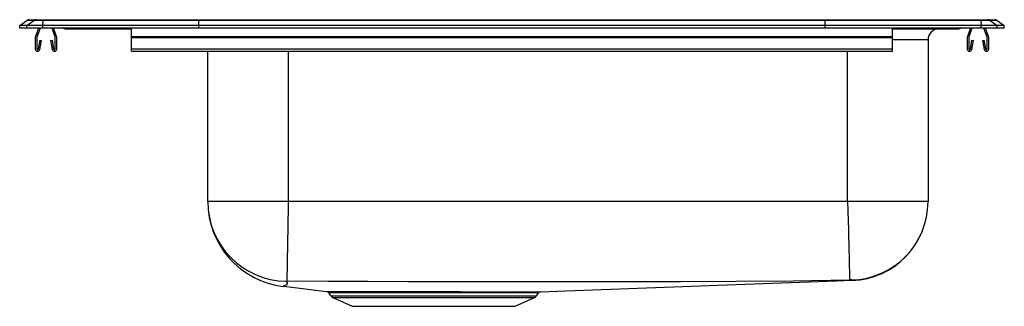
# Model space of a CAD drawing. Units: inches. Extents: x -11 to 11, y -6.2 to 0.2.
import ezdxf

# ---------------------------------------------------------------- set-up
doc = ezdxf.new("R2010")
doc.units = ezdxf.units.IN
doc.header["$LTSCALE"] = 8
doc.header["$MEASUREMENT"] = 0
doc.layers.get('0').update_dxf_attribs({"linetype": 'CONTINUOUS'})

# ---------------------------------------------------------------- blocks, each defined once
blk = doc.blocks.new('LRAD372260_Left')
for p, q in [((-11, 0.056), (-10.837, 0.171)), ((-10.844, 0.056), (-11, 0.056)), ((-11, 0), (-11, 0.056)), ((-10.844, 0), (-11, 0)), ((-10.844, 0.056), (-10.681, 0.171)), ((-10.844, 0), (-10.844, 0.056)), ((-10.486, 0.056), (-10.844, 0.056)), ((-10.486, 0), (-10.844, 0)), ((-10.681, 0.171), (-10.837, 0.171)), ((-10.785, 0.188), (-10.628, 0.188)), ((-10.478, 0.171), (-10.681, 0.171)), ((-10.582, 0), (-10.648, -0.191)), ((-10.628, 0.188), (-10.476, 0.188)), ((-10.545, 0), (-10.615, -0.203)), ((-10.486, 0.056), (-10.478, 0.171)), ((-7, 0.056), (-10.486, 0.056)), ((-10.486, 0), (-10.486, 0.056)), ((-7, 0), (-10.486, 0)), ((-6.997, 0.171), (-10.478, 0.171)), ((-10.476, 0.188), (-6.995, 0.188)), ((-10.209, -0.203), (-10.278, 0)), ((-10.176, -0.191), (-10.241, 0)), ((-8.5, -0.191), (-8.5, 0)), ((-7, 0.056), (-6.997, 0.171)), ((-7, 0), (-7, 0.056)), ((7, 0.056), (-7, 0.056)), ((7, 0), (-7, 0)), ((6.997, 0.171), (-6.997, 0.171)), ((-6.995, 0.188), (6.995, 0.188)), ((6.995, 0.188), (10.476, 0.188)), ((7, 0.056), (6.997, 0.171)), ((10.478, 0.171), (6.997, 0.171)), ((7, 0), (7, 0.056)), ((10.486, 0.056), (7, 0.056)), ((10.486, 0), (7, 0)), ((10.241, 0), (10.176, -0.191)), ((10.278, 0), (10.209, -0.203)), ((10.476, 0.188), (10.628, 0.188)), ((10.478, 0.171), (10.486, 0.056)), ((10.681, 0.171), (10.478, 0.171)), ((10.486, 0), (10.486, 0.056)), ((10.844, 0.056), (10.486, 0.056)), ((10.844, 0), (10.486, 0)), ((10.615, -0.203), (10.545, 0)), ((10.648, -0.191), (10.582, 0)), ((10.628, 0.188), (10.785, 0.188)), ((10.681, 0.171), (10.844, 0.056)), ((10.837, 0.171), (10.681, 0.171)), ((10.837, 0.171), (11, 0.056)), ((10.844, 0), (10.844, 0.056)), ((11, 0.056), (10.844, 0.056)), ((11, 0), (10.844, 0)), ((11, 0), (11, 0.056)), ((-10.652, -0.213), (-10.652, -0.467)), ((-10.617, -0.213), (-10.617, -0.467)), ((-10.207, -0.467), (-10.207, -0.213)), ((-10.172, -0.467), (-10.172, -0.213)), ((-9.979, -0.015), (-9.891, -0.015)), ((-9.891, -0.015), (-8.966, -0.015)), ((-8.966, -0.015), (-8.5, -0.015)), ((-8.5, -0.213), (-8.5, -0.191)), ((-8.5, -0.191), (8.5, -0.191)), ((-8.5, -0.467), (-8.5, -0.213)), ((-8.5, -0.213), (8.5, -0.213)), ((8.5, -0.191), (8.5, 0)), ((8.5, -0.015), (8.966, -0.015)), ((8.5, -0.213), (8.5, -0.191)), ((8.5, -0.467), (8.5, -0.213)), ((8.966, -0.015), (9.891, -0.015)), ((9.891, -0.015), (9.979, -0.015)), ((10.172, -0.213), (10.172, -0.467)), ((10.207, -0.213), (10.207, -0.467)), ((10.617, -0.467), (10.617, -0.213)), ((10.652, -0.467), (10.652, -0.213)), ((-10.583, -0.47), (-10.545, -0.272)), ((-10.549, -0.476), (-10.511, -0.278)), ((-10.545, -0.272), (-10.511, -0.278)), ((-10.313, -0.278), (-10.278, -0.272)), ((-10.313, -0.278), (-10.275, -0.476)), ((-10.278, -0.272), (-10.241, -0.47)), ((9.296, -0.265), (8.5, -0.265)), ((9.296, -0.265), (9.296, -3.875)), ((10.241, -0.47), (10.278, -0.272)), ((10.275, -0.476), (10.313, -0.278)), ((10.278, -0.272), (10.313, -0.278)), ((10.511, -0.278), (10.545, -0.272)), ((10.511, -0.278), (10.549, -0.476)), ((10.545, -0.272), (10.583, -0.47)), ((-8.5, -0.467), (8.5, -0.467)), ((-8.5, -0.519), (-8.5, -0.467)), ((-8.5, -0.519), (8.5, -0.519)), ((-6.796, -3.875), (-6.796, -0.519)), ((-5, -0.519), (-5, -3.875)), ((7.5, -3.875), (7.5, -0.519)), ((8.5, -0.519), (8.5, -0.467)), ((-5, -3.875), (-6.796, -3.875)), ((7.5, -3.875), (-5, -3.875)), ((9.296, -3.875), (7.5, -3.875)), ((-4.097, -5.911), (-4.048, -5.981)), ((0.159, -5.915), (0.103, -5.915)), ((0.142, -5.888), (0.199, -5.888)), ((0.548, -5.981), (0.594, -5.915)), ((-4.048, -5.981), (0.548, -5.981)), ((-4.004, -6.018), (-3.573, -6.214)), ((-4.004, -6.018), (0.504, -6.018)), ((0.073, -6.214), (0.504, -6.018)), ((-3.573, -6.214), (0.073, -6.214))]:
    blk.add_line(p, q)
for points in [[(-5, -3.875), (-5.004, -4.085), (-5.007, -4.3), (-5.011, -4.515), (-5.015, -4.726), (-5.018, -4.925), (-5.022, -5.108), (-5.025, -5.268), (-5.027, -5.403), (-5.029, -5.509), (-5.03, -5.586), (-5.031, -5.635), (-5.032, -5.656)], [(7.5, -3.875), (7.505, -4.084), (7.51, -4.299), (7.516, -4.514), (7.52, -4.672), (7.523, -4.825), (7.527, -4.97), (7.53, -5.104), (7.533, -5.225), (7.536, -5.331), (7.538, -5.422), (7.54, -5.496), (7.542, -5.568), (7.543, -5.611), (7.543, -5.627)], [(-5.045, -5.657), (-5.026, -5.7), (-5.033, -5.736), (-5.078, -5.749), (-5.089, -5.76), (-5.104, -5.767), (-5.111, -5.77), (-5.105, -5.768), (-5.105, -5.768)], [(7.543, -5.627), (6.279, -5.653), (5.004, -5.662), (3.754, -5.665), (2.502, -5.667), (1.251, -5.668), (0.357, -5.669), (-0.537, -5.668), (-1.431, -5.667), (-2.325, -5.666), (-3.218, -5.664), (-4.112, -5.662), (-5.032, -5.656)], [(0.641, -5.888), (1.201, -5.868), (1.806, -5.846), (2.407, -5.823), (3.007, -5.801), (3.605, -5.779), (4.204, -5.757), (4.805, -5.735), (5.409, -5.713), (6.017, -5.691), (6.631, -5.669), (7.251, -5.647), (7.595, -5.634)], [(-4.14, -5.884), (-4.14, -5.884), (-4.128, -5.884), (-4.1, -5.884), (-4.057, -5.885), (-3.998, -5.885), (-3.925, -5.886), (-3.839, -5.886), (-3.737, -5.886), (-3.622, -5.887), (-3.498, -5.887), (-3.362, -5.887), (-3.216, -5.887)], [(-3.187, -5.914), (-3.329, -5.914), (-3.463, -5.914), (-3.585, -5.913), (-3.695, -5.913), (-3.794, -5.913), (-3.881, -5.912), (-3.955, -5.912), (-4.012, -5.911), (-4.055, -5.911), (-4.084, -5.91), (-4.097, -5.91), (-4.096, -5.91)], [(-3.216, -5.887), (-2.948, -5.887), (-2.709, -5.887), (-2.457, -5.887), (-2.196, -5.887), (-1.93, -5.887), (-1.66, -5.887), (-1.393, -5.887), (-1.141, -5.887), (-0.895, -5.888), (-0.66, -5.888), (-0.493, -5.888), (-0.335, -5.888), (-0.259, -5.888), (-0.115, -5.888), (0.019, -5.888), (0.142, -5.888)], [(0.103, -5.915), (-0.018, -5.915), (-0.149, -5.915), (-0.294, -5.915), (-0.449, -5.915), (-0.682, -5.914), (-0.852, -5.914), (-1.027, -5.914), (-1.212, -5.914), (-1.4, -5.914), (-1.594, -5.914), (-1.789, -5.913), (-1.989, -5.913), (-2.187, -5.913), (-2.377, -5.913), (-2.562, -5.913), (-2.747, -5.913), (-2.924, -5.913), (-3.187, -5.914)], [(0.593, -5.914), (0.594, -5.914), (0.582, -5.914), (0.553, -5.915), (0.507, -5.915), (0.445, -5.915), (0.367, -5.915), (0.271, -5.915), (0.159, -5.915)], [(0.199, -5.888), (0.31, -5.888), (0.406, -5.888), (0.488, -5.888), (0.554, -5.888), (0.6, -5.888), (0.629, -5.888), (0.643, -5.888), (0.642, -5.888)]]:
    blk.add_lwpolyline(points)
for centre, radius, start, end in [((-10.785, 0.096), 0.0911, 90, 125.1176), ((-10.628, 0.097), 0.0909, 90.0025, 125.1483), ((-10.433, 0.173), 0.0458, 161.3919, 182.4771), ((-9.979, 0.076), 0.0911, 236.8239, 270), ((-9.891, 0.076), 0.0909, 236.7943, 269.9981), ((-8.933, -0.002), 0.0356, 176.3905, 200.7084), ((8.933, -0.002), 0.0356, 339.2916, 3.6095), ((9.891, 0.076), 0.0909, 270.0019, 303.2057), ((9.979, 0.076), 0.0911, 270, 303.1761), ((10.433, 0.173), 0.0458, 357.5229, 18.6081), ((10.628, 0.097), 0.0909, 54.8517, 89.9975), ((10.785, 0.096), 0.0911, 54.8824, 90), ((-10.585, -0.213), 0.067, 161, 180), ((-10.585, -0.213), 0.032, 161, 180), ((-10.239, -0.213), 0.032, 360, 19), ((-10.239, -0.213), 0.067, 360, 19), ((9.546, -0.265), 0.25, 90, 180), ((10.239, -0.213), 0.067, 161, 180), ((10.239, -0.213), 0.032, 161, 180), ((10.585, -0.213), 0.032, 360, 19), ((10.585, -0.213), 0.067, 360, 19), ((-10.6, -0.467), 0.052, 180, 349.2013), ((-10.6, -0.467), 0.017, 180, 349.2013), ((-10.224, -0.467), 0.052, 190.7987, 0), ((-10.224, -0.467), 0.017, 190.7987, 0), ((10.224, -0.467), 0.052, 180, 349.2013), ((10.224, -0.467), 0.017, 180, 349.2013), ((10.6, -0.467), 0.052, 190.7987, 0), ((10.6, -0.467), 0.017, 190.7987, 0), ((-4.888, -3.875), 1.908, 180, 263.3061), ((-5.014, -3.874), 1.783, 180.0292, 268.9751), ((7.544, -3.875), 1.752, 271.4389, 359.9969), ((7.533, -3.875), 1.763, 272.066, 360), ((-5.037, -5.713), 0.0568, 84.5199, 98.3713), ((7.574, -6.552), 0.926, 89.1153, 91.9186), ((7.575, -5.645), 0.0229, 20.4799, 55.0039), ((14.66, 151.97), 158.97, 262.85902, 263.20809), ((-4.137, -5.932), 0.0454, 28.3927, 76.651), ((-3.224, -5.925), 0.039, 17.3703, 78.4573), ((0.146, -5.936), 0.0478, 94.819, 153.8906), ((0.203, -5.937), 0.0493, 94.3804, 152.7704), ((0.641, -5.945), 0.0567, 103.1557, 147.3663), ((-3.959, -5.919), 0.109, 215, 245.4762), ((0.459, -5.919), 0.109, 294.5238, 325)]:
    blk.add_arc(centre, radius, start, end)
for centre, start_param, end_param in [((-6.995, 0.096), 0, 0.612917), ((6.995, 0.096), 5.670268, 6.283185)]:
    blk.add_ellipse(centre, major_axis=(0, 0.0911), ratio=0.022431, start_param=start_param, end_param=end_param)

msp = doc.modelspace()

# ---------------------------------------------------------------- block references
msp.add_blockref('LRAD372260_Left', (0, 0))

doc.saveas('drawing.dxf')
